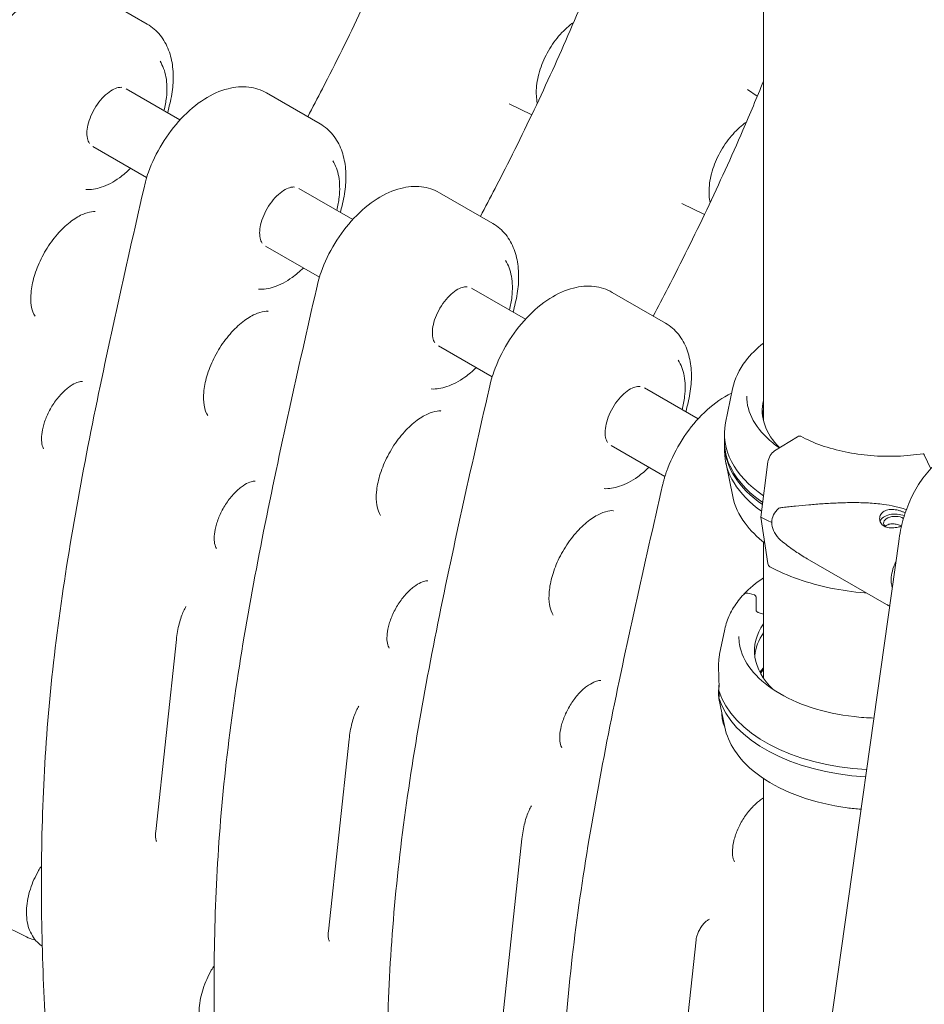
# Model space of a CAD drawing. Units: millimetres. Extents: x 49308 to 81684, y 35273 to 51593.
# Drawn here: x 54898 to 55305, y 48006 to 48450 of the extents above; entities that cross this region are included whole.
import ezdxf

# ---------------------------------------------------------------- set-up
doc = ezdxf.new("R2010")
doc.units = ezdxf.units.MM

# ---------------------------------------------------------------- blocks, each defined once
blk = doc.blocks.new('A$C58F2029E')
at = {"color": 0, "linetype": 'Continuous', "lineweight": 0, "extrusion": (-5.55112e-17, 0.816497, 0.57735)}
for p, q in [((-3581.55, 22175.62), (-3581.55, 22792.43)), ((-3859.02, 22354.32), (-3883.06, 22368.2)), ((-3868.54, 22325.18), (-3844.32, 22311.19)), ((-3781.24, 22309.41), (-3805.28, 22323.3)), ((-3584.33, 22321.85), (-3588.76, 22324.8)), ((-3685.93, 22313.43), (-3696.12, 22318.47)), ((-3883.53, 22299.19), (-3859.32, 22285.21)), ((-3790.76, 22280.27), (-3766.53, 22266.28)), ((-3703.46, 22264.51), (-3727.5, 22278.39)), ((-3608.15, 22268.52), (-3618.34, 22273.56)), ((-3805.75, 22254.28), (-3781.53, 22240.3)), ((-3712.98, 22235.36), (-3688.75, 22221.37)), ((-3625.68, 22219.6), (-3649.72, 22233.48)), ((-3727.96, 22209.37), (-3703.75, 22195.39)), ((-3635.2, 22190.45), (-3610.97, 22176.47)), ((-3595.46, 22190.03), (-3598.62, 22174.67)), ((-3599.14, 22169.6), (-3599.14, 22166.33)), ((-3566.19, 22168.43), (-3576.54, 22162.02)), ((-3650.18, 22164.46), (-3625.96, 22150.48)), ((-3599.08, 22164.61), (-3599.08, 22161.99)), ((-3598.48, 22160.62), (-3598.62, 22161.26)), ((-3506.23, 22154), (-3509.14, 22160.27)), ((-3595.4, 22141.55), (-3598.56, 22156.91)), ((-3579.57, 22157.07), (-3582.75, 22132.25)), ((-3582.75, 22132.25), (-3579.57, 22111.36)), ((-3520.68, 22121.24), (-3608.04, 21498.7)), ((-3581.55, 22059.64), (-3581.55, 22121.01)), ((-3561.81, 22113.45), (-3526.09, 22092.82)), ((-3587.89, 22097.87), (-3585.77, 22097.21)), ((-3584.9, 22096.12), (-3584.9, 22090.41)), ((-3584.89, 22096.12), (-3584.89, 22090.41)), ((-3584.01, 22089.32), (-3581.55, 22088.55)), ((-3598.98, 22081.73), (-3601.3, 22070.45)), ((-3855.25, 21990.61), (-3845.93, 22077.04)), ((-3581.55, 22064.25), (-3583.23, 22062.44)), ((-3598.98, 22037.61), (-3601.62, 22050.44)), ((-3777.46, 21945.71), (-3768.14, 22032.13)), ((-3581.55, 21687.5), (-3581.55, 22014.45)), ((-3699.68, 21900.8), (-3690.36, 21987.23)), ((-3913.45, 21943.08), (-3925.7, 21949.14)), ((-3621.97, 21848.75), (-3611.94, 21941.75)), ((-3906.47, 21939.05), (-3906.33, 21938.96))]:
    blk.add_line(p, q, dxfattribs=at)
at = {"color": 0, "linetype": 'Continuous', "lineweight": 0, "extrusion": (-4.47553e-18, -4.82797e-25, -1)}
blk.add_ellipse((-3524.6, 22180.21), major_axis=(-57.5, 0), ratio=0.57735, start_param=-0.529387, end_param=0.138834, dxfattribs=at)
at = {"color": 0, "linetype": 'Continuous', "lineweight": 0, "extrusion": (4.49393e-17, -2.22045e-16, -1)}
blk.add_ellipse((-3524.6, 22176.13), major_axis=(-57.5, 0), ratio=0.57735, start_param=0.061526, end_param=0.138834, dxfattribs=at)
at = {"color": 0, "linetype": 'Continuous', "lineweight": 0, "extrusion": (-2.99551e-18, -5.55112e-17, -1)}
blk.add_ellipse((-3524.54, 22175.87), major_axis=(-57.5, 0), ratio=0.57735, start_param=0.057604, end_param=0.131103, dxfattribs=at)
at = {"color": 0, "linetype": 'Continuous', "lineweight": 0, "extrusion": (-3.14644e-17, 1.66533e-16, -1)}
blk.add_ellipse((-3524.54, 22171.78), major_axis=(-57.5, 0), ratio=0.57735, start_param=0.123232, end_param=0.131103, dxfattribs=at)
at = {"color": 0, "linetype": 'Continuous', "lineweight": 0, "extrusion": (3.08728e-18, 3.3304e-25, -1)}
blk.add_ellipse((-3524.6, 22169.6), major_axis=(-74.54, 0), ratio=0.57735, start_param=-0.701834, end_param=0.118126, dxfattribs=at)
at = {"color": 0, "linetype": 'Continuous', "lineweight": 0, "extrusion": (4.36833e-17, 2.22045e-16, -1)}
blk.add_ellipse((-3524.6, 22166.33), major_axis=(-74.54, 0), ratio=0.57735, start_param=-0.693807, end_param=0, dxfattribs=at)
at = {"color": 0, "linetype": 'Continuous', "lineweight": 0}
for centre, major_axis, ratio, start_param, end_param in [((-3566.19, 22165.98), (1.42, 2.64), 0.556527, 0, 0.768292), ((-3576.54, 22158.34), (-2.13, -3.96), 0.556527, -2.373301, -0.967653), ((-3540.34, 22125.3), (-37.4, 5.64), 0.449302, -0.345512, 0.067713), ((-3524.96, 22168.06), (84.78, 0), 0.57735, -2.320748, -2.244093), ((-3522.24, 22129.55), (-7, 0), 0.57735, -2.199307, -0.219134), ((-3540.34, 22125.3), (-37.4, 5.64), 0.449302, 0.067713, 0.480938), ((-3576.54, 22113.84), (-2.13, -3.96), 0.556527, -0.637356, 0), ((-3584.01, 22090.13), (0.731, -0.683), 0.718668, -2.550438, -0.981949), ((-3584.01, 22090.13), (0.731, -0.683), 0.718662, -0.980677, -0.979648)]:
    blk.add_ellipse(centre, major_axis=major_axis, ratio=ratio, start_param=start_param, end_param=end_param, dxfattribs=at)
at = {"color": 0, "linetype": 'Continuous', "lineweight": 0, "extrusion": (-3.90256e-17, 5.55111e-17, -1)}
blk.add_ellipse((-3524.54, 22161.99), major_axis=(-74.54, 0), ratio=0.57735, start_param=-0.681849, end_param=0, dxfattribs=at)
at = {"color": 0, "linetype": 'Continuous', "lineweight": 0, "extrusion": (-7.74055e-17, 2.22045e-16, -1)}
blk.add_ellipse((-3524.54, 22165.25), major_axis=(-74.54, 0), ratio=0.57735, start_param=-0.689975, end_param=-0.0193, dxfattribs=at)
at = {"color": 0, "linetype": 'Continuous', "lineweight": 0, "extrusion": (2.8138e-17, 5.55111e-17, -1)}
blk.add_ellipse((-3522.24, 22129.55), major_axis=(-5.25, 0), ratio=0.57735, start_param=-0.58435, end_param=2.371554, dxfattribs=at)
at = {"color": 0, "linetype": 'Continuous', "lineweight": 0, "extrusion": (1.05638e-16, 3.57082e-16, -1)}
blk.add_ellipse((-3587.89, 22095.02), major_axis=(-2.56, 2.39), ratio=0.718668, start_param=0, end_param=0.979642, dxfattribs=at)
at = {"color": 0, "linetype": 'Continuous', "lineweight": 0, "extrusion": (1.89452e-16, 2.02842e-16, -1)}
blk.add_ellipse((-3585.77, 22096.4), major_axis=(0.731, -0.683), ratio=0.718667, start_param=-2.161949, end_param=-2.159642, dxfattribs=at)
at = {"color": 0, "linetype": 'Continuous', "lineweight": 0, "extrusion": (1.46206e-16, 3.19192e-16, -1)}
blk.add_ellipse((-3585.77, 22096.4), major_axis=(0.731, -0.683), ratio=0.718668, start_param=-2.160922, end_param=-0.591155, dxfattribs=at)
at = {"color": 0, "linetype": 'Continuous', "lineweight": 0, "extrusion": (-3.61645e-17, -5.55111e-17, -1)}
blk.add_ellipse((-3528.12, 22071.92), major_axis=(-57.5, 0), ratio=0.57735, start_param=-0.549951, end_param=0.37882, dxfattribs=at)
at = {"color": 0, "linetype": 'Continuous', "lineweight": 0, "extrusion": (1.08698e-18, -1.11022e-16, -1)}
blk.add_ellipse((-3528.12, 22067.83), major_axis=(-57.5, 0), ratio=0.57735, start_param=0.061526, end_param=0.37882, dxfattribs=at)
at = {"color": 0, "linetype": 'Continuous', "lineweight": 0, "extrusion": (-4.08737e-17, 5.55112e-17, -1)}
blk.add_ellipse((-3528.12, 22051.5), major_axis=(-57.5, 0), ratio=0.57735, start_param=0.312499, end_param=0.37882, dxfattribs=at)
at = {"color": 0, "linetype": 'Continuous', "lineweight": 0, "extrusion": (4.00783e-18, 1.66533e-16, -1)}
blk.add_ellipse((-3528.12, 22047.42), major_axis=(-57.5, 0), ratio=0.57735, start_param=0.377853, end_param=0.37882, dxfattribs=at)
at = {"color": 0, "linetype": 'Continuous', "lineweight": 0, "extrusion": (3.5121e-17, 5.55111e-17, -1)}
blk.add_ellipse((-3528.12, 22061.3), major_axis=(-74.54, 0), ratio=0.57735, start_param=-1.477024, end_param=-0.167498, dxfattribs=at)
at = {"color": 0, "linetype": 'Continuous', "lineweight": 0, "extrusion": (-1.10561e-17, -1.11022e-16, -1)}
blk.add_ellipse((-3528.12, 22058.04), major_axis=(-74.54, 0), ratio=0.57735, start_param=-1.470895, end_param=-0.167498, dxfattribs=at)
at = {"color": 0, "linetype": 'Continuous', "lineweight": 0}
for points, knots in [([(-3786.79, 22312.62), (-3784.56, 22316.8), (-3782.36, 22321.01), (-3774.14, 22336.9), (-3768.29, 22348.69), (-3757.02, 22372.41), (-3751.59, 22384.36), (-3741.2, 22408.34), (-3736.23, 22420.39), (-3726.78, 22444.5), (-3722.31, 22456.58), (-3713.85, 22480.7), (-3709.87, 22492.75), (-3702.4, 22516.76), (-3698.9, 22528.71), (-3692.36, 22552.52), (-3689.31, 22564.41), (-3683.63, 22588.11), (-3681, 22599.93), (-3676.14, 22623.47), (-3673.91, 22635.2), (-3669.84, 22658.52), (-3668.01, 22670.12), (-3664.7, 22693.16), (-3663.24, 22704.61), (-3660.68, 22727.31), (-3659.61, 22738.53), (-3657.96, 22760.74), (-3657.38, 22771.72), (-3656.7, 22793.44), (-3656.59, 22804.19), (-3656.8, 22828.27), (-3657.23, 22841.54), (-3657.9, 22854.69)], [2.531633, 2.531633, 2.531633, 2.531633, 3.960777, 3.960777, 7.921553, 7.921553, 11.88233, 11.88233, 15.843106, 15.843106, 19.803883, 19.803883, 23.764659, 23.764659, 27.725436, 27.725436, 31.686212, 31.686212, 35.646989, 35.646989, 39.607766, 39.607766, 43.568542, 43.568542, 47.529319, 47.529319, 51.490095, 51.490095, 55.450872, 55.450872, 59.411648, 59.411648, 64.406407, 64.406407, 64.406407, 64.406407]), ([(-3709, 22267.71), (-3706.78, 22271.9), (-3704.57, 22276.1), (-3696.36, 22291.99), (-3690.51, 22303.78), (-3679.23, 22327.51), (-3673.81, 22339.45), (-3663.41, 22363.44), (-3658.45, 22375.48), (-3649, 22399.6), (-3644.52, 22411.67), (-3636.07, 22435.79), (-3632.09, 22447.84), (-3624.61, 22471.85), (-3621.12, 22483.8), (-3614.58, 22507.61), (-3611.53, 22519.5), (-3605.85, 22543.21), (-3603.21, 22555.03), (-3598.36, 22578.57), (-3596.13, 22590.29), (-3592.06, 22613.61), (-3590.22, 22625.21), (-3586.92, 22648.25), (-3585.45, 22659.71), (-3583.16, 22680.04), (-3582.28, 22688.95), (-3581.55, 22697.78)], [2.531633, 2.531633, 2.531633, 2.531633, 3.960777, 3.960777, 7.921553, 7.921553, 11.88233, 11.88233, 15.843106, 15.843106, 19.803883, 19.803883, 23.764659, 23.764659, 27.725436, 27.725436, 31.686212, 31.686212, 35.646989, 35.646989, 39.607766, 39.607766, 43.568542, 43.568542, 47.529319, 47.529319, 50.666116, 50.666116, 50.666116, 50.666116]), ([(-3883.06, 22368.2), (-3885.54, 22369.63), (-3888.31, 22370.52), (-3894.23, 22371.22), (-3897.38, 22370.93), (-3904.12, 22369.23), (-3907.69, 22367.6), (-3914.79, 22363.1), (-3918.31, 22360.13), (-3924.73, 22353.3), (-3927.65, 22349.45), (-3932.64, 22341.23), (-3934.73, 22336.89), (-3936.8, 22331.07), (-3937.25, 22329.66), (-3937.65, 22328.26)], [0.785398, 0.785398, 0.785398, 0.785398, 1.02881, 1.02881, 1.296755, 1.296755, 1.618741, 1.618741, 1.968762, 1.968762, 2.316805, 2.316805, 2.661856, 2.661856, 2.771172, 2.771172, 2.771172, 2.771172]), ([(-3859.02, 22354.32), (-3856.78, 22353.03), (-3854.81, 22351.31), (-3851.59, 22347.3), (-3850.34, 22345.04), (-3848.51, 22340.22), (-3847.92, 22337.67), (-3847.31, 22332.4), (-3847.28, 22329.67), (-3847.72, 22324.12), (-3848.18, 22321.3), (-3848.87, 22318.47)], [5.497787, 5.497787, 5.497787, 5.497787, 5.717856, 5.717856, 5.937924, 5.937924, 6.157993, 6.157993, 6.378061, 6.378061, 6.59813, 6.59813, 6.59813, 6.59813]), ([(-3667.02, 22355.13), (-3669.17, 22353.62), (-3671.19, 22351.79), (-3675.05, 22347.48), (-3676.86, 22344.97), (-3679.92, 22339.64), (-3681.17, 22336.84), (-3683.02, 22331.14), (-3683.61, 22328.24), (-3683.95, 22323.13), (-3683.84, 22320.89), (-3683.41, 22318.74)], [1.681437, 1.681437, 1.681437, 1.681437, 2.006373, 2.006373, 2.359397, 2.359397, 2.709516, 2.709516, 3.062591, 3.062591, 3.347253, 3.347253, 3.347253, 3.347253]), ([(-3853.3, 22337.62), (-3852, 22335.6), (-3851.11, 22333.19), (-3850.1, 22327.7), (-3850.04, 22324.58), (-3850.63, 22319.36), (-3851, 22317.36), (-3851.51, 22315.34)], [5.7878775, 5.7878775, 5.7878775, 5.7878775, 6.0941378, 6.0941378, 6.420821, 6.420821, 6.6151942, 6.6151942, 6.6151942, 6.6151942]), ([(-3805.28, 22323.3), (-3807.75, 22324.72), (-3810.53, 22325.61), (-3816.45, 22326.31), (-3819.6, 22326.02), (-3826.34, 22324.32), (-3829.91, 22322.69), (-3837.01, 22318.19), (-3840.52, 22315.23), (-3846.95, 22308.4), (-3849.87, 22304.54), (-3854.86, 22296.33), (-3856.94, 22291.98), (-3859.02, 22286.16), (-3859.47, 22284.76), (-3859.87, 22283.35)], [0.785398, 0.785398, 0.785398, 0.785398, 1.02881, 1.02881, 1.296755, 1.296755, 1.618741, 1.618741, 1.968762, 1.968762, 2.316805, 2.316805, 2.661856, 2.661856, 2.771172, 2.771172, 2.771172, 2.771172]), ([(-3631.22, 22222.8), (-3629, 22226.99), (-3626.79, 22231.19), (-3618.58, 22247.09), (-3612.73, 22258.87), (-3601.45, 22282.6), (-3596.03, 22294.54), (-3587.65, 22313.88), (-3584.55, 22321.24), (-3581.55, 22328.61)], [2.531633, 2.531633, 2.531633, 2.531633, 3.960777, 3.960777, 7.921553, 7.921553, 11.88233, 11.88233, 14.307178, 14.307178, 14.307178, 14.307178]), ([(-3885.09, 22300.59), (-3885.2, 22300.73), (-3885.31, 22300.9), (-3885.73, 22301.69), (-3886.01, 22302.55), (-3886.25, 22304.59), (-3886.24, 22305.71), (-3885.94, 22308.18), (-3885.64, 22309.54), (-3884.73, 22312.34), (-3884.12, 22313.79), (-3882.63, 22316.6), (-3881.75, 22317.97), (-3879.85, 22320.44), (-3878.82, 22321.55), (-3876.76, 22323.4), (-3875.72, 22324.14), (-3873.82, 22325.2), (-3872.94, 22325.54), (-3871.5, 22325.87), (-3870.94, 22325.88), (-3870.5, 22325.83)], [2.596432, 2.596432, 2.596432, 2.596432, 2.700007, 2.700007, 3.017678, 3.017678, 3.292816, 3.292816, 3.573547, 3.573547, 3.861925, 3.861925, 4.153933, 4.153933, 4.444512, 4.444512, 4.728761, 4.728761, 5.004899, 5.004899, 5.262422, 5.262422, 5.262422, 5.262422]), ([(-3781.24, 22309.41), (-3779, 22308.12), (-3777.02, 22306.4), (-3773.8, 22302.4), (-3772.56, 22300.13), (-3770.73, 22295.31), (-3770.14, 22292.76), (-3769.53, 22287.49), (-3769.5, 22284.77), (-3769.94, 22279.22), (-3770.4, 22276.39), (-3771.09, 22273.56)], [5.497787, 5.497787, 5.497787, 5.497787, 5.717856, 5.717856, 5.937924, 5.937924, 6.157993, 6.157993, 6.378061, 6.378061, 6.59813, 6.59813, 6.59813, 6.59813]), ([(-3589.24, 22310.22), (-3591.38, 22308.71), (-3593.4, 22306.88), (-3597.26, 22302.58), (-3599.07, 22300.06), (-3602.13, 22294.74), (-3603.39, 22291.93), (-3605.24, 22286.23), (-3605.83, 22283.33), (-3606.17, 22278.22), (-3606.06, 22275.98), (-3605.62, 22273.83)], [1.681437, 1.681437, 1.681437, 1.681437, 2.006373, 2.006373, 2.359397, 2.359397, 2.709516, 2.709516, 3.062591, 3.062591, 3.347253, 3.347253, 3.347253, 3.347253]), ([(-3775.51, 22292.71), (-3774.22, 22290.69), (-3773.33, 22288.29), (-3772.32, 22282.8), (-3772.26, 22279.67), (-3772.85, 22274.45), (-3773.22, 22272.45), (-3773.73, 22270.43)], [5.7878775, 5.7878775, 5.7878775, 5.7878775, 6.0941378, 6.0941378, 6.420821, 6.420821, 6.6151942, 6.6151942, 6.6151942, 6.6151942]), ([(-3866.51, 22289.36), (-3868.14, 22287.78), (-3869.83, 22286.35), (-3874.23, 22283.2), (-3877, 22281.73), (-3882.11, 22280.04), (-3884.46, 22279.67), (-3886.69, 22279.77)], [7.5222256, 7.5222256, 7.5222256, 7.5222256, 7.733919, 7.733919, 8.0635853, 8.0635853, 8.3492895, 8.3492895, 8.3492895, 8.3492895]), ([(-3859.88, 22283.3), (-3868.13, 22247.06), (-3876.45, 22210.53), (-3887.37, 22156.11), (-3890.74, 22138.04), (-3896.68, 22102.17), (-3899.24, 22084.37), (-3903.23, 22049.21), (-3904.63, 22031.88), (-3906.39, 21997.75), (-3906.75, 21980.96), (-3906.67, 21947.87), (-3906.22, 21931.56), (-3904.71, 21899.33), (-3903.65, 21883.4), (-3899.86, 21836.07), (-3896.52, 21805.1), (-3893.12, 21774.4)], [0.011272, 0.011272, 0.011272, 0.011272, 12.092729, 12.092729, 18.133458, 18.133458, 24.174187, 24.174187, 30.214915, 30.214915, 36.255644, 36.255644, 42.296372, 42.296372, 48.337101, 48.337101, 60.418558, 60.418558, 60.418558, 60.418558]), ([(-3807.31, 22255.68), (-3807.42, 22255.82), (-3807.53, 22255.99), (-3807.95, 22256.78), (-3808.23, 22257.64), (-3808.47, 22259.69), (-3808.46, 22260.81), (-3808.16, 22263.28), (-3807.86, 22264.63), (-3806.95, 22267.43), (-3806.33, 22268.88), (-3804.85, 22271.69), (-3803.97, 22273.06), (-3802.06, 22275.53), (-3801.04, 22276.65), (-3798.97, 22278.49), (-3797.94, 22279.23), (-3796.03, 22280.29), (-3795.16, 22280.63), (-3793.72, 22280.96), (-3793.15, 22280.98), (-3792.71, 22280.92)], [2.596432, 2.596432, 2.596432, 2.596432, 2.700007, 2.700007, 3.017678, 3.017678, 3.292816, 3.292816, 3.573547, 3.573547, 3.861925, 3.861925, 4.153933, 4.153933, 4.444512, 4.444512, 4.728761, 4.728761, 5.004899, 5.004899, 5.262422, 5.262422, 5.262422, 5.262422]), ([(-3727.5, 22278.39), (-3729.97, 22279.82), (-3732.75, 22280.7), (-3738.67, 22281.4), (-3741.82, 22281.12), (-3748.56, 22279.41), (-3752.13, 22277.78), (-3759.23, 22273.29), (-3762.74, 22270.32), (-3769.17, 22263.49), (-3772.08, 22259.63), (-3777.08, 22251.42), (-3779.16, 22247.07), (-3781.24, 22241.25), (-3781.69, 22239.85), (-3782.09, 22238.44)], [0.785398, 0.785398, 0.785398, 0.785398, 1.02881, 1.02881, 1.296755, 1.296755, 1.618741, 1.618741, 1.968762, 1.968762, 2.316805, 2.316805, 2.661856, 2.661856, 2.771172, 2.771172, 2.771172, 2.771172]), ([(-3909.57, 22222.83), (-3910.24, 22223.79), (-3910.92, 22225.34), (-3911.51, 22229.19), (-3911.57, 22231.18), (-3911.17, 22235.62), (-3910.7, 22238.08), (-3909.19, 22243.23), (-3908.14, 22245.93), (-3905.53, 22251.23), (-3903.96, 22253.83), (-3900.5, 22258.6), (-3898.61, 22260.78), (-3894.78, 22264.45), (-3892.85, 22265.96), (-3889.22, 22268.2), (-3887.54, 22268.95), (-3884.63, 22269.81), (-3883.43, 22269.92), (-3882.5, 22269.84), (-3882.46, 22269.84), (-3882.43, 22269.84)], [2.61649, 2.61649, 2.61649, 2.61649, 2.978954, 2.978954, 3.251383, 3.251383, 3.528323, 3.528323, 3.813731, 3.813731, 4.103797, 4.103797, 4.393271, 4.393271, 4.676867, 4.676867, 4.951506, 4.951506, 5.226965, 5.226965, 5.237492, 5.237492, 5.237492, 5.237492]), ([(-3703.46, 22264.51), (-3701.22, 22263.22), (-3699.24, 22261.49), (-3696.02, 22257.49), (-3694.77, 22255.22), (-3692.94, 22250.41), (-3692.36, 22247.86), (-3691.75, 22242.58), (-3691.72, 22239.86), (-3692.15, 22234.31), (-3692.62, 22231.49), (-3693.31, 22228.65)], [5.497787, 5.497787, 5.497787, 5.497787, 5.717856, 5.717856, 5.937924, 5.937924, 6.157993, 6.157993, 6.378061, 6.378061, 6.59813, 6.59813, 6.59813, 6.59813]), ([(-3697.73, 22247.81), (-3696.44, 22245.78), (-3695.55, 22243.38), (-3694.54, 22237.89), (-3694.48, 22234.76), (-3695.06, 22229.54), (-3695.43, 22227.55), (-3695.95, 22225.53)], [5.7878775, 5.7878775, 5.7878775, 5.7878775, 6.0941378, 6.0941378, 6.420821, 6.420821, 6.6151942, 6.6151942, 6.6151942, 6.6151942]), ([(-3788.73, 22244.45), (-3790.36, 22242.87), (-3792.04, 22241.45), (-3796.45, 22238.29), (-3799.22, 22236.82), (-3804.32, 22235.13), (-3806.67, 22234.76), (-3808.91, 22234.87)], [7.5222256, 7.5222256, 7.5222256, 7.5222256, 7.733919, 7.733919, 8.0635853, 8.0635853, 8.3492895, 8.3492895, 8.3492895, 8.3492895]), ([(-3782.1, 22238.39), (-3790.35, 22202.16), (-3798.67, 22165.62), (-3809.58, 22111.2), (-3812.96, 22093.13), (-3818.9, 22057.26), (-3821.45, 22039.46), (-3825.45, 22004.31), (-3826.85, 21986.97), (-3828.61, 21952.84), (-3828.97, 21936.06), (-3828.89, 21902.96), (-3828.44, 21886.65), (-3826.93, 21854.42), (-3825.87, 21838.49), (-3822.08, 21791.16), (-3818.73, 21760.2), (-3815.34, 21729.49)], [0.011272, 0.011272, 0.011272, 0.011272, 12.092729, 12.092729, 18.133458, 18.133458, 24.174187, 24.174187, 30.214915, 30.214915, 36.255644, 36.255644, 42.296372, 42.296372, 48.337101, 48.337101, 60.418558, 60.418558, 60.418558, 60.418558]), ([(-3729.53, 22210.77), (-3729.64, 22210.92), (-3729.75, 22211.08), (-3730.17, 22211.87), (-3730.45, 22212.73), (-3730.68, 22214.78), (-3730.68, 22215.9), (-3730.38, 22218.37), (-3730.07, 22219.72), (-3729.17, 22222.52), (-3728.55, 22223.97), (-3727.06, 22226.79), (-3726.19, 22228.15), (-3724.28, 22230.63), (-3723.25, 22231.74), (-3721.19, 22233.58), (-3720.16, 22234.32), (-3718.25, 22235.39), (-3717.38, 22235.72), (-3715.94, 22236.05), (-3715.37, 22236.07), (-3714.93, 22236.01)], [2.596432, 2.596432, 2.596432, 2.596432, 2.700007, 2.700007, 3.017678, 3.017678, 3.292816, 3.292816, 3.573547, 3.573547, 3.861925, 3.861925, 4.153933, 4.153933, 4.444512, 4.444512, 4.728761, 4.728761, 5.004899, 5.004899, 5.262422, 5.262422, 5.262422, 5.262422]), ([(-3649.72, 22233.48), (-3652.19, 22234.91), (-3654.97, 22235.79), (-3660.89, 22236.49), (-3664.04, 22236.21), (-3670.77, 22234.51), (-3674.34, 22232.88), (-3681.45, 22228.38), (-3684.96, 22225.41), (-3691.39, 22218.58), (-3694.3, 22214.72), (-3699.3, 22206.51), (-3701.38, 22202.16), (-3703.46, 22196.35), (-3703.91, 22194.94), (-3704.31, 22193.53)], [0.785398, 0.785398, 0.785398, 0.785398, 1.02881, 1.02881, 1.296755, 1.296755, 1.618741, 1.618741, 1.968762, 1.968762, 2.316805, 2.316805, 2.661856, 2.661856, 2.771172, 2.771172, 2.771172, 2.771172]), ([(-3831.79, 22177.93), (-3832.46, 22178.88), (-3833.13, 22180.44), (-3833.73, 22184.29), (-3833.79, 22186.27), (-3833.39, 22190.72), (-3832.92, 22193.18), (-3831.41, 22198.33), (-3830.36, 22201.02), (-3827.74, 22206.32), (-3826.18, 22208.92), (-3822.72, 22213.7), (-3820.83, 22215.87), (-3817, 22219.54), (-3815.06, 22221.05), (-3811.44, 22223.29), (-3809.75, 22224.04), (-3806.85, 22224.9), (-3805.65, 22225.01), (-3804.72, 22224.94), (-3804.68, 22224.93), (-3804.65, 22224.93)], [2.61649, 2.61649, 2.61649, 2.61649, 2.978954, 2.978954, 3.251383, 3.251383, 3.528323, 3.528323, 3.813731, 3.813731, 4.103797, 4.103797, 4.393271, 4.393271, 4.676867, 4.676867, 4.951506, 4.951506, 5.226965, 5.226965, 5.237492, 5.237492, 5.237492, 5.237492]), ([(-3625.68, 22219.6), (-3623.44, 22218.31), (-3621.46, 22216.58), (-3618.24, 22212.58), (-3616.99, 22210.32), (-3615.16, 22205.5), (-3614.58, 22202.95), (-3613.96, 22197.68), (-3613.94, 22194.95), (-3614.37, 22189.4), (-3614.84, 22186.58), (-3615.52, 22183.75)], [5.497787, 5.497787, 5.497787, 5.497787, 5.717856, 5.717856, 5.937924, 5.937924, 6.157993, 6.157993, 6.378061, 6.378061, 6.59813, 6.59813, 6.59813, 6.59813]), ([(-3595.46, 22190.03), (-3594.55, 22194.43), (-3592.53, 22198.68), (-3587.37, 22205.46), (-3584.67, 22208.16), (-3581.55, 22210.62)], [5.6159128, 5.6159128, 5.6159128, 5.6159128, 5.9113856, 5.9113856, 6.1300074, 6.1300074, 6.1300074, 6.1300074]), ([(-3619.95, 22202.9), (-3618.65, 22200.88), (-3617.77, 22198.47), (-3616.76, 22192.98), (-3616.7, 22189.86), (-3617.28, 22184.64), (-3617.65, 22182.64), (-3618.17, 22180.62)], [5.7878775, 5.7878775, 5.7878775, 5.7878775, 6.0941378, 6.0941378, 6.420821, 6.420821, 6.6151942, 6.6151942, 6.6151942, 6.6151942]), ([(-3710.95, 22199.55), (-3712.57, 22197.96), (-3714.26, 22196.54), (-3718.67, 22193.38), (-3721.44, 22191.92), (-3726.54, 22190.22), (-3728.89, 22189.85), (-3731.13, 22189.96)], [7.5222256, 7.5222256, 7.5222256, 7.5222256, 7.733919, 7.733919, 8.0635853, 8.0635853, 8.3492895, 8.3492895, 8.3492895, 8.3492895]), ([(-3905.69, 22163.06), (-3905.92, 22163.39), (-3906.28, 22164.1), (-3906.64, 22166.15), (-3906.71, 22167.24), (-3906.57, 22169.77), (-3906.35, 22171.22), (-3905.57, 22174.35), (-3905, 22176.04), (-3903.51, 22179.46), (-3902.59, 22181.18), (-3900.51, 22184.43), (-3899.35, 22185.95), (-3896.95, 22188.6), (-3895.71, 22189.73), (-3893.39, 22191.49), (-3892.3, 22192.14), (-3890.44, 22192.98), (-3889.67, 22193.2), (-3888.71, 22193.34), (-3888.42, 22193.34), (-3888.22, 22193.33)], [2.61649, 2.61649, 2.61649, 2.61649, 2.960316, 2.960316, 3.208299, 3.208299, 3.46382, 3.46382, 3.731774, 3.731774, 4.007903, 4.007903, 4.285511, 4.285511, 4.557417, 4.557417, 4.817457, 4.817457, 5.066024, 5.066024, 5.237492, 5.237492, 5.237492, 5.237492]), ([(-3704.32, 22193.48), (-3712.56, 22157.25), (-3720.88, 22120.71), (-3731.8, 22066.29), (-3735.18, 22048.22), (-3741.11, 22012.35), (-3743.67, 21994.56), (-3747.66, 21959.4), (-3749.07, 21942.06), (-3750.82, 21907.93), (-3751.19, 21891.15), (-3751.1, 21858.06), (-3750.65, 21841.75), (-3749.14, 21809.51), (-3748.08, 21793.59), (-3744.29, 21746.25), (-3740.95, 21715.29), (-3737.56, 21684.59)], [0.011272, 0.011272, 0.011272, 0.011272, 12.092729, 12.092729, 18.133458, 18.133458, 24.174187, 24.174187, 30.214915, 30.214915, 36.255644, 36.255644, 42.296372, 42.296372, 48.337101, 48.337101, 60.418558, 60.418558, 60.418558, 60.418558]), ([(-3651.75, 22165.86), (-3651.86, 22166.01), (-3651.97, 22166.18), (-3652.39, 22166.96), (-3652.67, 22167.82), (-3652.9, 22169.87), (-3652.9, 22170.99), (-3652.59, 22173.46), (-3652.29, 22174.82), (-3651.38, 22177.62), (-3650.77, 22179.06), (-3649.28, 22181.88), (-3648.41, 22183.24), (-3646.5, 22185.72), (-3645.47, 22186.83), (-3643.41, 22188.67), (-3642.38, 22189.41), (-3640.47, 22190.48), (-3639.59, 22190.81), (-3638.16, 22191.14), (-3637.59, 22191.16), (-3637.15, 22191.1)], [2.596432, 2.596432, 2.596432, 2.596432, 2.700007, 2.700007, 3.017678, 3.017678, 3.292816, 3.292816, 3.573547, 3.573547, 3.861925, 3.861925, 4.153933, 4.153933, 4.444512, 4.444512, 4.728761, 4.728761, 5.004899, 5.004899, 5.262422, 5.262422, 5.262422, 5.262422]), ([(-3624.66, 22154.23), (-3622.97, 22158.65), (-3620.78, 22162.98), (-3615.62, 22171.06), (-3612.66, 22174.81), (-3606.16, 22181.41), (-3602.62, 22184.26), (-3597.9, 22187.06), (-3596.88, 22187.61), (-3595.85, 22188.11)], [3.657692, 3.657692, 3.657692, 3.657692, 4.004254, 4.004254, 4.349403, 4.349403, 4.697929, 4.697929, 4.791792, 4.791792, 4.791792, 4.791792]), ([(-3574.36, 22163.37), (-3575.43, 22164.11), (-3576.44, 22164.87), (-3581.21, 22168.75), (-3584.16, 22172.18), (-3588.11, 22179.32), (-3589.1, 22183.04), (-3589.1, 22186.75)], [4.8033514, 4.8033514, 4.8033514, 4.8033514, 4.8811077, 4.8811077, 5.1894474, 5.1894474, 5.4977871, 5.4977871, 5.4977871, 5.4977871]), ([(-3754, 22133.02), (-3754.68, 22133.97), (-3755.35, 22135.53), (-3755.95, 22139.38), (-3756.01, 22141.37), (-3755.61, 22145.81), (-3755.14, 22148.27), (-3753.63, 22153.42), (-3752.57, 22156.11), (-3749.96, 22161.41), (-3748.4, 22164.01), (-3744.94, 22168.79), (-3743.05, 22170.96), (-3739.22, 22174.64), (-3737.28, 22176.14), (-3733.66, 22178.38), (-3731.97, 22179.14), (-3729.07, 22180), (-3727.87, 22180.1), (-3726.93, 22180.03), (-3726.9, 22180.03), (-3726.87, 22180.02)], [2.61649, 2.61649, 2.61649, 2.61649, 2.978954, 2.978954, 3.251383, 3.251383, 3.528323, 3.528323, 3.813731, 3.813731, 4.103797, 4.103797, 4.393271, 4.393271, 4.676867, 4.676867, 4.951506, 4.951506, 5.226965, 5.226965, 5.237492, 5.237492, 5.237492, 5.237492]), ([(-3509.6, 22160.79), (-3513.43, 22160.19), (-3517.37, 22159.81), (-3525.3, 22159.53), (-3529.3, 22159.62), (-3537.16, 22160.27), (-3541.03, 22160.82), (-3548.49, 22162.37), (-3552.07, 22163.35), (-3558.79, 22165.72), (-3561.93, 22167.09), (-3564.77, 22168.62)], [2.091623, 2.091623, 2.091623, 2.091623, 2.294527, 2.294527, 2.497432, 2.497432, 2.700337, 2.700337, 2.903241, 2.903241, 3.106146, 3.106146, 3.106146, 3.106146]), ([(-3497.06, 22161.3), (-3499.69, 22159.79), (-3502.14, 22157.95), (-3506.62, 22153.75), (-3508.65, 22151.39), (-3512.25, 22146.25), (-3513.83, 22143.48), (-3516.54, 22137.61), (-3517.67, 22134.5), (-3519.5, 22128.05), (-3520.19, 22124.69), (-3520.68, 22121.24)], [0.5869445, 0.5869445, 0.5869445, 0.5869445, 0.7440241, 0.7440241, 0.9011037, 0.9011037, 1.0581834, 1.0581834, 1.215263, 1.215263, 1.3723426, 1.3723426, 1.3723426, 1.3723426]), ([(-3509.14, 22160.27), (-3509.19, 22160.38), (-3509.24, 22160.47), (-3509.34, 22160.63), (-3509.4, 22160.69), (-3509.48, 22160.76), (-3509.53, 22160.79), (-3509.58, 22160.79), (-3509.59, 22160.79), (-3509.6, 22160.79)], [4.442895, 4.442895, 4.442895, 4.442895, 4.998259, 4.998259, 5.553623, 5.553623, 6.108986, 6.108986, 6.228043, 6.228043, 6.228043, 6.228043]), ([(-3633.17, 22154.64), (-3634.79, 22153.06), (-3636.48, 22151.63), (-3640.89, 22148.47), (-3643.66, 22147.01), (-3648.76, 22145.32), (-3651.11, 22144.95), (-3653.35, 22145.05)], [7.5222256, 7.5222256, 7.5222256, 7.5222256, 7.733919, 7.733919, 8.0635853, 8.0635853, 8.3492895, 8.3492895, 8.3492895, 8.3492895]), ([(-3626.97, 22146.68), (-3626.85, 22147.18), (-3626.73, 22147.69), (-3626.47, 22148.7), (-3626.33, 22149.2), (-3626.04, 22150.21), (-3625.88, 22150.72), (-3625.56, 22151.73), (-3625.39, 22152.23), (-3625.04, 22153.23), (-3624.85, 22153.73), (-3624.66, 22154.23)], [0, 0, 0, 0, 0.1422431, 0.1422431, 0.2844862, 0.2844862, 0.4267293, 0.4267293, 0.5689725, 0.5689725, 0.7112156, 0.7112156, 0.7112156, 0.7112156]), ([(-3827.91, 22118.15), (-3828.14, 22118.48), (-3828.5, 22119.2), (-3828.86, 22121.24), (-3828.93, 22122.33), (-3828.79, 22124.86), (-3828.57, 22126.31), (-3827.79, 22129.44), (-3827.22, 22131.14), (-3825.73, 22134.55), (-3824.81, 22136.28), (-3822.73, 22139.53), (-3821.56, 22141.05), (-3819.16, 22143.69), (-3817.93, 22144.82), (-3815.61, 22146.58), (-3814.52, 22147.23), (-3812.66, 22148.08), (-3811.88, 22148.29), (-3810.93, 22148.44), (-3810.64, 22148.44), (-3810.44, 22148.42)], [2.61649, 2.61649, 2.61649, 2.61649, 2.960316, 2.960316, 3.208299, 3.208299, 3.46382, 3.46382, 3.731774, 3.731774, 4.007903, 4.007903, 4.285511, 4.285511, 4.557417, 4.557417, 4.817457, 4.817457, 5.066024, 5.066024, 5.237492, 5.237492, 5.237492, 5.237492]), ([(-3626.97, 22146.68), (-3635.18, 22110.57), (-3643.46, 22074.15), (-3654.3, 22019.91), (-3657.65, 22001.9), (-3663.53, 21966.15), (-3666.05, 21948.41), (-3669.98, 21913.39), (-3671.35, 21896.13), (-3673.07, 21862.14), (-3673.42, 21845.42), (-3673.31, 21812.46), (-3672.85, 21796.22), (-3671.33, 21764.12), (-3670.27, 21748.26), (-3666.49, 21701.12), (-3663.16, 21670.27), (-3659.77, 21639.68)], [-60.193824, -60.193824, -60.193824, -60.193824, -48.155059, -48.155059, -42.135677, -42.135677, -36.116294, -36.116294, -30.096912, -30.096912, -24.07753, -24.07753, -18.058147, -18.058147, -12.038765, -12.038765, 0, 0, 0, 0]), ([(-3580.97, 22120.56), (-3584.47, 22123.25), (-3587.46, 22126.23), (-3592.61, 22133.21), (-3594.53, 22137.31), (-3595.4, 22141.55)], [4.8535412, 4.8535412, 4.8535412, 4.8535412, 5.0949469, 5.0949469, 5.3796614, 5.3796614, 5.3796614, 5.3796614]), ([(-3676.22, 22088.11), (-3676.89, 22089.06), (-3677.57, 22090.62), (-3678.17, 22094.47), (-3678.23, 22096.46), (-3677.83, 22100.9), (-3677.35, 22103.36), (-3675.85, 22108.51), (-3674.79, 22111.21), (-3672.18, 22116.51), (-3670.61, 22119.11), (-3667.16, 22123.88), (-3665.27, 22126.06), (-3661.44, 22129.73), (-3659.5, 22131.24), (-3655.88, 22133.48), (-3654.19, 22134.23), (-3651.29, 22135.09), (-3650.09, 22135.19), (-3649.15, 22135.12), (-3649.12, 22135.12), (-3649.08, 22135.12)], [2.61649, 2.61649, 2.61649, 2.61649, 2.978954, 2.978954, 3.251383, 3.251383, 3.528323, 3.528323, 3.813731, 3.813731, 4.103797, 4.103797, 4.393271, 4.393271, 4.676867, 4.676867, 4.951506, 4.951506, 5.226965, 5.226965, 5.237492, 5.237492, 5.237492, 5.237492]), ([(-3517.21, 22135.58), (-3517.25, 22135.59), (-3517.3, 22135.61), (-3518.16, 22135.91), (-3519, 22136.18), (-3520.69, 22136.65), (-3521.54, 22136.87), (-3524.11, 22137.44), (-3525.82, 22137.73), (-3529.74, 22138.26), (-3532.03, 22138.46), (-3536.62, 22138.71), (-3538.92, 22138.76), (-3543.5, 22138.76), (-3545.78, 22138.7), (-3550.29, 22138.52), (-3552.51, 22138.39), (-3556.88, 22138.1), (-3559.01, 22137.94), (-3563.17, 22137.58), (-3565.19, 22137.4), (-3568.12, 22137.1), (-3569.08, 22137), (-3570.96, 22136.79), (-3571.88, 22136.69), (-3573.42, 22136.49), (-3574.05, 22136.4), (-3574.67, 22136.3)], [119.851786, 119.851786, 119.851786, 119.851786, 119.996011, 119.996011, 122.502417, 122.502417, 125.008824, 125.008824, 130.021638, 130.021638, 136.880429, 136.880429, 143.73922, 143.73922, 150.59801, 150.59801, 157.456801, 157.456801, 164.315592, 164.315592, 171.174383, 171.174383, 174.603779, 174.603779, 178.033174, 178.033174, 180.485141, 180.485141, 180.485141, 180.485141]), ([(-3517.71, 22134.11), (-3517.91, 22134.21), (-3518.12, 22134.31), (-3518.73, 22134.59), (-3519.14, 22134.75), (-3520, 22135.05), (-3520.45, 22135.19), (-3521.35, 22135.41), (-3521.81, 22135.5), (-3522.68, 22135.62), (-3523.13, 22135.66), (-3524.03, 22135.67), (-3524.48, 22135.65), (-3525.34, 22135.54), (-3525.76, 22135.44), (-3526.52, 22135.19), (-3526.88, 22135.04), (-3527.5, 22134.68), (-3527.8, 22134.46), (-3528.31, 22133.97), (-3528.54, 22133.69), (-3528.89, 22133.1), (-3529.02, 22132.79), (-3529.2, 22132.15), (-3529.24, 22131.83), (-3529.24, 22131.2), (-3529.2, 22130.88), (-3529.02, 22130.24), (-3528.89, 22129.92), (-3528.54, 22129.33), (-3528.31, 22129.05), (-3527.8, 22128.56), (-3527.51, 22128.34), (-3526.88, 22127.98), (-3526.52, 22127.82), (-3525.76, 22127.58), (-3525.34, 22127.49), (-3524.48, 22127.37), (-3524.03, 22127.35), (-3523.13, 22127.37), (-3522.68, 22127.41), (-3521.81, 22127.53), (-3521.35, 22127.62), (-3520.45, 22127.84), (-3520, 22127.97), (-3519.51, 22128.14), (-3519.45, 22128.17), (-3519.38, 22128.19)], [0.566786, 0.566786, 0.566786, 0.566786, 1.329784, 1.329784, 2.659567, 2.659567, 3.989351, 3.989351, 5.319135, 5.319135, 6.648301, 6.648301, 7.977468, 7.977468, 9.306635, 9.306635, 10.635802, 10.635802, 11.964969, 11.964969, 13.294136, 13.294136, 14.623303, 14.623303, 15.95247, 15.95247, 17.282253, 17.282253, 18.612037, 18.612037, 19.94182, 19.94182, 21.271604, 21.271604, 22.601388, 22.601388, 23.931171, 23.931171, 25.260955, 25.260955, 26.590739, 26.590739, 27.919906, 27.919906, 29.249072, 29.249072, 29.445658, 29.445658, 29.445658, 29.445658]), ([(-3526.75, 22127.99), (-3526.7, 22128.05), (-3526.65, 22128.1), (-3526.41, 22128.33), (-3526.19, 22128.49), (-3525.72, 22128.77), (-3525.45, 22128.88), (-3524.88, 22129.07), (-3524.57, 22129.13), (-3523.92, 22129.21), (-3523.58, 22129.22), (-3522.91, 22129.2), (-3522.57, 22129.17), (-3521.91, 22129.07), (-3521.58, 22128.99), (-3520.9, 22128.82), (-3520.56, 22128.71), (-3519.94, 22128.49), (-3519.64, 22128.37), (-3519.37, 22128.24)], [22.718112, 22.718112, 22.718112, 22.718112, 22.979234, 22.979234, 23.977961, 23.977961, 24.976688, 24.976688, 25.975415, 25.975415, 26.974142, 26.974142, 27.972869, 27.972869, 28.972305, 28.972305, 29.971742, 29.971742, 30.91289, 30.91289, 30.91289, 30.91289]), ([(-3574.67, 22122.53), (-3574.05, 22122), (-3573.42, 22121.47), (-3571.88, 22120.23), (-3570.96, 22119.52), (-3569.08, 22118.13), (-3568.12, 22117.45), (-3565.42, 22115.62), (-3563.64, 22114.5), (-3561.81, 22113.45)], [4.406824, 4.406824, 4.406824, 4.406824, 6.858791, 6.858791, 10.288186, 10.288186, 13.717582, 13.717582, 19.781094, 19.781094, 19.781094, 19.781094]), ([(-3535.05, 22098), (-3535.37, 22098.02), (-3535.69, 22098.05), (-3541.25, 22098.51), (-3546.42, 22099.24), (-3556.42, 22101.32), (-3561.26, 22102.65), (-3570.4, 22105.86), (-3574.71, 22107.75), (-3578.67, 22109.88)], [2.4854619, 2.4854619, 2.4854619, 2.4854619, 2.4978485, 2.4978485, 2.7006144, 2.7006144, 2.9033802, 2.9033802, 3.1061461, 3.1061461, 3.1061461, 3.1061461]), ([(-3523.56, 22100.7), (-3523.76, 22101.26), (-3523.91, 22101.92), (-3524.09, 22103.66), (-3524.06, 22104.8), (-3523.71, 22107.26), (-3523.38, 22108.58), (-3522.63, 22110.69), (-3522.31, 22111.48), (-3521.94, 22112.26)], [2.810266, 2.810266, 2.810266, 2.810266, 3.0307752, 3.0307752, 3.3209691, 3.3209691, 3.6144053, 3.6144053, 3.7876204, 3.7876204, 3.7876204, 3.7876204]), ([(-3750.13, 22073.24), (-3750.36, 22073.57), (-3750.72, 22074.29), (-3751.08, 22076.34), (-3751.15, 22077.42), (-3751, 22079.95), (-3750.79, 22081.4), (-3750.01, 22084.54), (-3749.44, 22086.23), (-3747.95, 22089.65), (-3747.03, 22091.37), (-3744.95, 22094.62), (-3743.78, 22096.14), (-3741.38, 22098.79), (-3740.15, 22099.92), (-3737.83, 22101.67), (-3736.74, 22102.32), (-3734.88, 22103.17), (-3734.1, 22103.38), (-3733.15, 22103.53), (-3732.85, 22103.53), (-3732.66, 22103.51)], [2.61649, 2.61649, 2.61649, 2.61649, 2.960316, 2.960316, 3.208299, 3.208299, 3.46382, 3.46382, 3.731774, 3.731774, 4.007903, 4.007903, 4.285511, 4.285511, 4.557417, 4.557417, 4.817457, 4.817457, 5.066024, 5.066024, 5.237492, 5.237492, 5.237492, 5.237492]), ([(-3598.98, 22081.73), (-3598.75, 22082.85), (-3598.45, 22083.97), (-3597.7, 22086.17), (-3597.26, 22087.25), (-3596.24, 22089.39), (-3595.66, 22090.44), (-3594.38, 22092.51), (-3593.68, 22093.52), (-3592.15, 22095.5), (-3591.33, 22096.46), (-3590.45, 22097.4)], [5.6159129, 5.6159129, 5.6159129, 5.6159129, 5.6911966, 5.6911966, 5.7664803, 5.7664803, 5.8417641, 5.8417641, 5.9170478, 5.9170478, 5.9923315, 5.9923315, 5.9923315, 5.9923315]), ([(-3585.77, 22097.21), (-3585.72, 22097.2), (-3585.66, 22097.17), (-3585.55, 22097.12), (-3585.49, 22097.08), (-3585.39, 22097.01), (-3585.34, 22096.97), (-3585.24, 22096.88), (-3585.19, 22096.83), (-3585.12, 22096.73), (-3585.08, 22096.68), (-3585.01, 22096.57), (-3584.98, 22096.51), (-3584.94, 22096.4), (-3584.92, 22096.34), (-3584.9, 22096.23), (-3584.9, 22096.17), (-3584.9, 22096.12)], [1.483268, 1.483268, 1.483268, 1.483268, 1.666083, 1.666083, 1.851203, 1.851203, 2.036324, 2.036324, 2.221444, 2.221444, 2.406564, 2.406564, 2.591685, 2.591685, 2.776805, 2.776805, 2.961925, 2.961925, 2.961925, 2.961925]), ([(-3845.93, 22077.04), (-3845.79, 22078.29), (-3845.62, 22079.52), (-3845.19, 22081.91), (-3844.94, 22083.07), (-3844.37, 22085.27), (-3844.06, 22086.31), (-3843.39, 22088.23), (-3843.04, 22089.11), (-3842.32, 22090.67), (-3841.96, 22091.34), (-3841.61, 22091.9)], [-1.1683102, -1.1683102, -1.1683102, -1.1683102, -1.0073148, -1.0073148, -0.8463195, -0.8463195, -0.6853241, -0.6853241, -0.5243288, -0.5243288, -0.3633335, -0.3633335, -0.3633335, -0.3633335]), ([(-3584.9, 22090.41), (-3584.9, 22090.36), (-3584.89, 22090.3), (-3584.87, 22090.18), (-3584.85, 22090.13), (-3584.81, 22090.02), (-3584.78, 22089.96), (-3584.71, 22089.85), (-3584.68, 22089.8), (-3584.6, 22089.7), (-3584.55, 22089.65), (-3584.46, 22089.56), (-3584.4, 22089.52), (-3584.3, 22089.45), (-3584.25, 22089.41), (-3584.13, 22089.36), (-3584.07, 22089.33), (-3584.02, 22089.32)], [0, 0, 0, 0, 0.18512, 0.18512, 0.370241, 0.370241, 0.555361, 0.555361, 0.740481, 0.740481, 0.925602, 0.925602, 1.110722, 1.110722, 1.295842, 1.295842, 1.479934, 1.479934, 1.479934, 1.479934]), ([(-3531.84, 22041.69), (-3534.84, 22041.79), (-3537.82, 22042.01), (-3547.51, 22043.12), (-3554.04, 22044.52), (-3565.98, 22048.41), (-3571.4, 22050.91), (-3580.58, 22056.72), (-3584.34, 22060.04), (-3589.87, 22067.15), (-3591.62, 22070.95), (-3592.52, 22076), (-3592.62, 22077.23), (-3592.62, 22078.45)], [3.984298, 3.984298, 3.984298, 3.984298, 4.122879, 4.122879, 4.440918, 4.440918, 4.758568, 4.758568, 5.07597, 5.07597, 5.3961, 5.3961, 5.497787, 5.497787, 5.497787, 5.497787]), ([(-3601.3, 22070.45), (-3601.44, 22069.8), (-3601.54, 22069.09), (-3601.69, 22067.56), (-3601.74, 22066.73), (-3601.77, 22065.28), (-3601.77, 22064.63), (-3601.76, 22063.24), (-3601.74, 22062.49), (-3601.69, 22060.91), (-3601.66, 22060.09), (-3601.61, 22058.37), (-3601.58, 22057.49), (-3601.57, 22056.15), (-3601.58, 22055.68), (-3601.59, 22054.85), (-3601.6, 22054.49), (-3601.62, 22054.13)], [15.231801, 15.231801, 15.231801, 15.231801, 19.159924, 19.159924, 23.242148, 23.242148, 26.040521, 26.040521, 28.838895, 28.838895, 31.637268, 31.637268, 34.435642, 34.435642, 35.813659, 35.813659, 36.832291, 36.832291, 36.832291, 36.832291]), ([(-3672.35, 22028.34), (-3672.58, 22028.66), (-3672.94, 22029.38), (-3673.29, 22031.43), (-3673.36, 22032.52), (-3673.22, 22035.04), (-3673, 22036.5), (-3672.23, 22039.63), (-3671.65, 22041.32), (-3670.17, 22044.74), (-3669.25, 22046.46), (-3667.17, 22049.71), (-3666, 22051.23), (-3663.6, 22053.88), (-3662.37, 22055.01), (-3660.05, 22056.77), (-3658.95, 22057.41), (-3657.1, 22058.26), (-3656.32, 22058.48), (-3655.36, 22058.62), (-3655.07, 22058.62), (-3654.87, 22058.6)], [2.61649, 2.61649, 2.61649, 2.61649, 2.960316, 2.960316, 3.208299, 3.208299, 3.46382, 3.46382, 3.731774, 3.731774, 4.007903, 4.007903, 4.285511, 4.285511, 4.557417, 4.557417, 4.817457, 4.817457, 5.066024, 5.066024, 5.237492, 5.237492, 5.237492, 5.237492]), ([(-3601.62, 22050.86), (-3601.6, 22050.74), (-3601.59, 22050.64), (-3601.58, 22050.45), (-3601.57, 22050.39), (-3601.58, 22050.3), (-3601.61, 22050.35), (-3601.66, 22050.66), (-3601.69, 22050.9), (-3601.74, 22051.54), (-3601.76, 22051.93), (-3601.77, 22052.79), (-3601.77, 22053.27), (-3601.74, 22054.46), (-3601.69, 22055.27), (-3601.6, 22056.29), (-3601.59, 22056.43), (-3601.58, 22056.56)], [3.115418, 3.115418, 3.115418, 3.115418, 4.134051, 4.134051, 5.512068, 5.512068, 8.310441, 8.310441, 11.108815, 11.108815, 13.907188, 13.907188, 16.705562, 16.705562, 20.787786, 20.787786, 21.39543, 21.39543, 21.39543, 21.39543]), ([(-3601.62, 22054.13), (-3601.6, 22053.9), (-3601.59, 22053.68), (-3601.55, 22053.02), (-3601.54, 22052.61), (-3601.54, 22052.24), (-3601.54, 22051.88), (-3601.55, 22051.54), (-3601.59, 22051.11), (-3601.6, 22050.98), (-3601.62, 22050.86)], [-2.030582, -2.030582, -2.030582, -2.030582, -1.353887, -1.353887, 0, 0, 0, 1.353887, 1.353887, 2.030582, 2.030582, 2.030582, 2.030582]), ([(-3768.14, 22032.13), (-3768.01, 22033.38), (-3767.83, 22034.61), (-3767.41, 22037.01), (-3767.16, 22038.16), (-3766.59, 22040.36), (-3766.28, 22041.4), (-3765.61, 22043.32), (-3765.26, 22044.2), (-3764.54, 22045.76), (-3764.18, 22046.44), (-3763.83, 22046.99)], [-1.1683102, -1.1683102, -1.1683102, -1.1683102, -1.0073148, -1.0073148, -0.8463195, -0.8463195, -0.6853241, -0.6853241, -0.5243288, -0.5243288, -0.3633335, -0.3633335, -0.3633335, -0.3633335]), ([(-3598.97, 22037.56), (-3599.45, 22038.49), (-3599.88, 22039.77), (-3600.27, 22042.27), (-3600.35, 22043.26), (-3600.36, 22044.32)], [2.7135495, 2.7135495, 2.7135495, 2.7135495, 2.9789539, 2.9789539, 3.1257766, 3.1257766, 3.1257766, 3.1257766]), ([(-3537.61, 22000.6), (-3539.73, 22000.77), (-3541.84, 22000.99), (-3551.35, 22002.27), (-3558.51, 22003.97), (-3571.62, 22008.65), (-3577.56, 22011.64), (-3587.58, 22018.67), (-3591.67, 22022.72), (-3596.74, 22030.47), (-3598.24, 22033.99), (-3598.98, 22037.61)], [4.063034, 4.063034, 4.063034, 4.063034, 4.154874, 4.154874, 4.481441, 4.481441, 4.809312, 4.809312, 5.136881, 5.136881, 5.379662, 5.379662, 5.379662, 5.379662]), ([(-3690.36, 21987.23), (-3690.23, 21988.47), (-3690.05, 21989.71), (-3689.63, 21992.1), (-3689.37, 21993.26), (-3688.81, 21995.45), (-3688.5, 21996.49), (-3687.83, 21998.41), (-3687.48, 21999.29), (-3686.76, 22000.85), (-3686.39, 22001.53), (-3686.05, 22002.09)], [-1.1683102, -1.1683102, -1.1683102, -1.1683102, -1.0073148, -1.0073148, -0.8463195, -0.8463195, -0.6853241, -0.6853241, -0.5243288, -0.5243288, -0.3633335, -0.3633335, -0.3633335, -0.3633335]), ([(-3594.57, 21976.9), (-3594.8, 21977.22), (-3595.16, 21977.94), (-3595.51, 21979.99), (-3595.58, 21981.08), (-3595.44, 21983.61), (-3595.22, 21985.06), (-3594.45, 21988.19), (-3593.87, 21989.88), (-3592.39, 21993.3), (-3591.47, 21995.02), (-3589.38, 21998.27), (-3588.22, 21999.79), (-3585.82, 22002.44), (-3584.59, 22003.57), (-3582.76, 22004.95), (-3582.14, 22005.37), (-3581.55, 22005.72)], [2.61649, 2.61649, 2.61649, 2.61649, 2.960316, 2.960316, 3.208299, 3.208299, 3.46382, 3.46382, 3.731774, 3.731774, 4.007903, 4.007903, 4.285511, 4.285511, 4.557417, 4.557417, 4.703417, 4.703417, 4.703417, 4.703417]), ([(-3854.82, 21986.06), (-3854.86, 21986.12), (-3854.91, 21986.22), (-3855.03, 21986.53), (-3855.09, 21986.74), (-3855.21, 21987.26), (-3855.26, 21987.57), (-3855.33, 21988.29), (-3855.34, 21988.7), (-3855.33, 21989.6), (-3855.3, 21990.09), (-3855.25, 21990.61)], [0.0115786, 0.0115786, 0.0115786, 0.0115786, 0.1230551, 0.1230551, 0.2345315, 0.2345315, 0.346008, 0.346008, 0.4574845, 0.4574845, 0.568961, 0.568961, 0.568961, 0.568961]), ([(-3906.68, 21975.07), (-3907.13, 21974.38), (-3907.56, 21973.68), (-3909.49, 21970.31), (-3910.75, 21967.51), (-3912.6, 21961.81), (-3913.19, 21958.91), (-3913.56, 21953.23), (-3913.35, 21950.44), (-3911.92, 21945.47), (-3910.8, 21943.24), (-3908.36, 21940.5), (-3907.46, 21939.71), (-3906.47, 21939.05)], [2.26512, 2.26512, 2.26512, 2.26512, 2.359397, 2.359397, 2.709516, 2.709516, 3.062591, 3.062591, 3.418254, 3.418254, 3.737867, 3.737867, 3.889924, 3.889924, 3.889924, 3.889924]), ([(-3611.94, 21941.75), (-3611.9, 21942.12), (-3611.82, 21942.56), (-3611.57, 21943.55), (-3611.39, 21944.11), (-3610.91, 21945.28), (-3610.62, 21945.9), (-3609.93, 21947.11), (-3609.54, 21947.69), (-3608.73, 21948.75), (-3608.31, 21949.22), (-3607.52, 21949.99), (-3607.15, 21950.29), (-3606.53, 21950.73), (-3606.28, 21950.88), (-3605.92, 21951.05), (-3605.82, 21951.08), (-3605.8, 21951.09), (-3605.79, 21951.09), (-3605.79, 21951.09)], [3.273597, 3.273597, 3.273597, 3.273597, 3.472108, 3.472108, 3.687727, 3.687727, 3.916856, 3.916856, 4.151367, 4.151367, 4.381141, 4.381141, 4.596817, 4.596817, 4.79389, 4.79389, 4.977478, 4.977478, 4.997488, 4.997488, 4.997488, 4.997488]), ([(-3777.04, 21941.15), (-3777.08, 21941.21), (-3777.13, 21941.32), (-3777.25, 21941.63), (-3777.31, 21941.83), (-3777.43, 21942.35), (-3777.48, 21942.66), (-3777.54, 21943.38), (-3777.56, 21943.79), (-3777.55, 21944.69), (-3777.52, 21945.18), (-3777.46, 21945.71)], [0.0115786, 0.0115786, 0.0115786, 0.0115786, 0.1230551, 0.1230551, 0.2345315, 0.2345315, 0.346008, 0.346008, 0.4574845, 0.4574845, 0.568961, 0.568961, 0.568961, 0.568961]), ([(-3909.52, 21941.82), (-3909.71, 21941.85), (-3909.9, 21941.89), (-3911.25, 21942.16), (-3912.38, 21942.55), (-3913.45, 21943.08)], [8.4254821, 8.4254821, 8.4254821, 8.4254821, 8.4502556, 8.4502556, 8.6023134, 8.6023134, 8.6023134, 8.6023134]), ([(-3828.9, 21930.16), (-3829.35, 21929.47), (-3829.78, 21928.77), (-3831.71, 21925.41), (-3832.97, 21922.6), (-3834.82, 21916.9), (-3835.41, 21914), (-3835.78, 21908.32), (-3835.56, 21905.53), (-3834.14, 21900.56), (-3833.02, 21898.33), (-3830.58, 21895.59), (-3829.68, 21894.8), (-3828.69, 21894.14)], [2.26512, 2.26512, 2.26512, 2.26512, 2.359397, 2.359397, 2.709516, 2.709516, 3.062591, 3.062591, 3.418254, 3.418254, 3.737867, 3.737867, 3.889924, 3.889924, 3.889924, 3.889924])]:
    blk.add_open_spline(points, degree=3, knots=knots, dxfattribs=at)
for points in [[(-3849.83, 22314.37), (-3849.52, 22315.73), (-3849.2, 22317.1), (-3848.87, 22318.47)], [(-3859.87, 22283.35), (-3859.87, 22283.33), (-3859.88, 22283.32), (-3859.88, 22283.3)], [(-3772.05, 22269.46), (-3771.74, 22270.83), (-3771.42, 22272.19), (-3771.09, 22273.56)], [(-3782.09, 22238.44), (-3782.09, 22238.42), (-3782.1, 22238.41), (-3782.1, 22238.39)], [(-3694.27, 22224.56), (-3693.96, 22225.92), (-3693.64, 22227.29), (-3693.31, 22228.65)], [(-3704.31, 22193.53), (-3704.31, 22193.52), (-3704.31, 22193.5), (-3704.32, 22193.48)], [(-3616.49, 22179.65), (-3616.18, 22181.01), (-3615.86, 22182.38), (-3615.52, 22183.75)], [(-3590.41, 22097.45), (-3587.89, 22100.14), (-3584.91, 22102.63), (-3581.55, 22104.88)], [(-3524.76, 22092.19), (-3525.21, 22092.36), (-3525.66, 22092.58), (-3526.09, 22092.82)]]:
    blk.add_open_spline(points, degree=3, dxfattribs=at)

msp = doc.modelspace()

# ---------------------------------------------------------------- block references
msp.add_blockref('A$C58F2029E', (58814.57, 26093.76))

doc.saveas('drawing.dxf')
